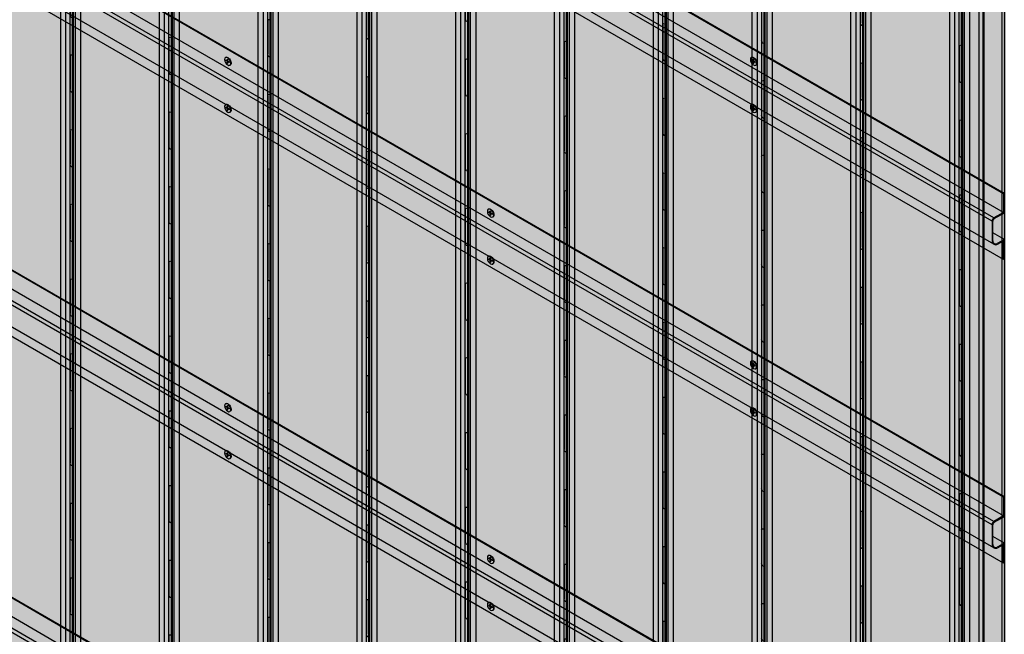
# Model space of a CAD drawing. Units: millimetres. Extents: x 128136 to 225926, y -1363026 to -628200.
# Drawn here: x 139558 to 140876, y -1358357 to -1357534 of the extents above; entities that cross this region are included whole.
import ezdxf

# ---------------------------------------------------------------- set-up
doc = ezdxf.new("R2010")
doc.units = ezdxf.units.MM
doc.layers.add('GUIDE LINE', color=252, linetype='Continuous')
doc.layers.add('SCREWS', color=10, linetype='Continuous')
doc.layers.add('Wall', color=4, linetype='Continuous', lineweight=30)

# ---------------------------------------------------------------- blocks, each defined once
blk = doc.blocks.new('SCREW HEAD FOR VERTICAL')
at = {"layer": 'SCREWS'}
for p, q in [((-0.3, 0.8), (-0.3, 2.6)), ((0.3, 1.4), (0.3, 3)), ((0.8, 0.1), (2.4, 1)), ((1, 1), (2.4, 1.7)), ((-3, -5.2), (-3.4, -4.9)), ((-2.4, -1), (-0.8, -0.1)), ((-2.4, -1.7), (-1, -1)), ((-0.3, -3), (-0.3, -1.4)), ((0.3, -2.6), (0.3, -0.8))]:
    blk.add_line(p, q, dxfattribs=at)
for centre, radius, start, end in [((-1.3, 0.8), 1, 300, 0), ((0.8, 1.4), 0.5, 180, 300), ((1.3, -0.8), 1, 120, 180), ((-0.8, -1.4), 0.5, 0, 120)]:
    blk.add_arc(centre, radius, start, end, dxfattribs=at)
for centre, major_axis, start_param, end_param in [((-0.4, 0.2), (-2.98, -5.16), 3.068867, 6.283185), ((0, 0), (-1.72, -2.98), 3.80346, 4.050522), ((0, 0), (-1.72, -2.98), 2.232663, 2.479726), ((0, 0), (-1.72, -2.98), 5.374256, 5.621318), ((0, 0), (-1.72, -2.98), 0.661867, 0.908929)]:
    blk.add_ellipse(centre, major_axis=major_axis, ratio=0.57735, start_param=start_param, end_param=end_param, dxfattribs=at)
blk.add_ellipse((0, 0), major_axis=(-2.98, -5.16), ratio=0.57735, dxfattribs=at)
blk = doc.blocks.new('HATCHANNEL FOR OC')
at = {"layer": 'Wall', "color": 3}
for p, q in [((6.5, 28.7), (-2625.4, 1548.2)), ((7.5, 29.3), (-2624.3, 1548.8)), ((6.5, 3.7), (-2625.4, 1523.2)), ((-9, -8.1), (-2640.8, 1511.4)), ((-6.5, -3.7), (-2638.3, 1515.8)), ((-6.5, -38.8), (-2638.3, 1480.6)), ((6.5, -59.3), (-2625.4, 1460.2)), ((7.5, 29.3), (6.5, 28.7)), ((6.5, 28.7), (6.5, 3.7)), ((7.5, 29.3), (7.5, 3.1)), ((6.5, 3.7), (-6.5, -3.7)), ((-5.9, -4.6), (7.5, 3.1)), ((-9, -8.1), (-9, -34.5)), ((-7.9, -34.4), (-7.9, -8.1)), ((7.5, -32.5), (-7.9, -23.6)), ((7.5, -32.5), (-1.9, -37.9)), ((-1.5, -38.8), (6.5, -34.3)), ((6.5, -59.3), (6.5, -34.3)), ((7.5, -32.5), (7.5, -58.7)), ((7.5, -58.7), (6.5, -59.3))]:
    blk.add_line(p, q, dxfattribs=at)
for centre, radius, start, end in [((-4, -8.1), 5, 120, 180), ((-3.9, -8.1), 4, 120, 180), ((-4, -34.5), 5, 180, 300), ((-3.9, -34.4), 4, 180, 300)]:
    blk.add_arc(centre, radius, start, end, dxfattribs=at)
blk = doc.blocks.new('VERTICAL SIDING FOR OUTSIDE CORNER')
at = {"layer": 'Wall', "true_color": 0xcc6d28}
h = blk.add_hatch(color=32, dxfattribs=at)
h.dxf.hatch_style = 1
h.paths.add_polyline_path([(0, -13), (-43, 11.8), (-43, -2157.9), (0, -2182.7)])
h = blk.add_hatch(color=32, dxfattribs=at)
h.dxf.hatch_style = 1
h.paths.add_polyline_path([(-52.7, -423.6), (-43, -423.6), (-43, -939.6), (-52.7, -939.6)])
h.paths.add_polyline_path([(-70.1, -423.6), (-63.1, -423.6), (-63.1, -939.6), (-70.1, -939.6)])
h.paths.add_polyline_path([(-63.1, -423.6), (-57.3, -423.6), (-57.3, -939.6), (-63.1, -939.6)])
h = blk.add_hatch(color=32, dxfattribs=at)
h.dxf.hatch_style = 1
edge = h.paths.add_edge_path()
edge.add_line((-57.3, -544.2), (-56.9, -544.2))
edge.add_ellipse((-54.7, -545.4), major_axis=(1.53, -2.65), ratio=0.57735, start_angle=-135, end_angle=21.9261)
edge.add_line((-52.7, -547.5), (-52.7, -600.6))
edge.add_ellipse((-54.7, -600.4), major_axis=(1.53, -2.65), ratio=0.57735, start_angle=68.0739, end_angle=225)
edge.add_line((-56.9, -599.2), (-56.9, -600.6))
edge.add_line((-56.9, -600.6), (-57.3, -600.6))
edge.add_line((-57.3, -600.6), (-57.3, -544.2))
h = blk.add_hatch(color=32, dxfattribs=at)
h.dxf.hatch_style = 1
h.paths.add_polyline_path([(-57.3, -600.6), (-56.9, -600.6), (-56.9, -644.2), (-57.3, -644.2)])
h = blk.add_hatch(color=32, dxfattribs=at)
h.dxf.hatch_style = 1
edge = h.paths.add_edge_path()
edge.add_line((-57.3, -644.2), (-56.9, -644.2))
edge.add_ellipse((-54.7, -645.4), major_axis=(1.53, -2.65), ratio=0.57735, start_angle=-135, end_angle=21.9261)
edge.add_line((-52.7, -647.5), (-52.7, -700.6))
edge.add_ellipse((-54.7, -700.4), major_axis=(1.53, -2.65), ratio=0.57735, start_angle=68.0739, end_angle=225)
edge.add_line((-56.9, -699.2), (-56.9, -700.6))
edge.add_line((-56.9, -700.6), (-57.3, -700.6))
edge.add_line((-57.3, -700.6), (-57.3, -644.2))
h = blk.add_hatch(color=32, dxfattribs=at)
h.dxf.hatch_style = 1
h.paths.add_polyline_path([(-57.3, -700.6), (-56.9, -700.6), (-56.9, -744.2), (-57.3, -744.2)])
h = blk.add_hatch(color=32, dxfattribs=at)
h.dxf.hatch_style = 1
edge = h.paths.add_edge_path()
edge.add_line((-57.3, -744.2), (-56.9, -744.2))
edge.add_ellipse((-54.7, -745.4), major_axis=(1.53, -2.65), ratio=0.57735, start_angle=-135, end_angle=21.9261)
edge.add_line((-52.7, -747.5), (-52.7, -800.6))
edge.add_ellipse((-54.7, -800.4), major_axis=(1.53, -2.65), ratio=0.57735, start_angle=68.0739, end_angle=225)
edge.add_line((-56.9, -799.2), (-56.9, -800.6))
edge.add_line((-56.9, -800.6), (-57.3, -800.6))
edge.add_line((-57.3, -800.6), (-57.3, -744.2))
h = blk.add_hatch(color=32, dxfattribs=at)
h.dxf.hatch_style = 1
h.paths.add_polyline_path([(-57.3, -800.6), (-56.9, -800.6), (-56.9, -844.2), (-57.3, -844.2)])
h = blk.add_hatch(color=32, dxfattribs=at)
h.dxf.hatch_style = 1
edge = h.paths.add_edge_path()
edge.add_line((-57.3, -844.2), (-56.9, -844.2))
edge.add_ellipse((-54.7, -845.4), major_axis=(1.53, -2.65), ratio=0.57735, start_angle=-135, end_angle=21.9261)
edge.add_line((-52.7, -847.5), (-52.7, -900.6))
edge.add_ellipse((-54.7, -900.4), major_axis=(1.53, -2.65), ratio=0.57735, start_angle=68.0739, end_angle=225)
edge.add_line((-56.9, -899.2), (-56.9, -900.6))
edge.add_line((-56.9, -900.6), (-57.3, -900.6))
edge.add_line((-57.3, -900.6), (-57.3, -844.2))
h = blk.add_hatch(color=32, dxfattribs=at)
h.dxf.hatch_style = 1
h.paths.add_polyline_path([(-57.3, -900.6), (-56.9, -900.6), (-56.9, -944.2), (-57.3, -944.2)])
h = blk.add_hatch(color=32, dxfattribs=at)
h.dxf.hatch_style = 1
h.paths.add_polyline_path([(-52.7, -939.6), (-43, -939.6), (-43, -1526.5), (-52.7, -1526.5)])
h.paths.add_polyline_path([(-70.1, -939.6), (-63.1, -939.6), (-63.1, -1526.5), (-70.1, -1526.5)])
h.paths.add_polyline_path([(-63.1, -939.6), (-57.3, -939.6), (-57.3, -1526.5), (-63.1, -1526.5)])
h = blk.add_hatch(color=32, dxfattribs=at)
h.dxf.hatch_style = 1
edge = h.paths.add_edge_path()
edge.add_line((-57.3, -944.2), (-56.9, -944.2))
edge.add_ellipse((-54.7, -945.4), major_axis=(1.53, -2.65), ratio=0.57735, start_angle=-135, end_angle=21.9261)
edge.add_line((-52.7, -947.5), (-52.7, -1000.6))
edge.add_ellipse((-54.7, -1000.4), major_axis=(1.53, -2.65), ratio=0.57735, start_angle=68.0739, end_angle=225)
edge.add_line((-56.9, -999.2), (-56.9, -1000.6))
edge.add_line((-56.9, -1000.6), (-57.3, -1000.6))
edge.add_line((-57.3, -1000.6), (-57.3, -944.2))
h = blk.add_hatch(color=32, dxfattribs=at)
h.dxf.hatch_style = 1
h.paths.add_polyline_path([(-57.3, -1000.6), (-56.9, -1000.6), (-56.9, -1044.2), (-57.3, -1044.2)])
h = blk.add_hatch(color=32, dxfattribs=at)
h.dxf.hatch_style = 1
edge = h.paths.add_edge_path()
edge.add_line((-57.3, -1044.2), (-56.9, -1044.2))
edge.add_ellipse((-54.7, -1045.4), major_axis=(1.53, -2.65), ratio=0.57735, start_angle=-135, end_angle=21.9261)
edge.add_line((-52.7, -1047.5), (-52.7, -1100.6))
edge.add_ellipse((-54.7, -1100.4), major_axis=(1.53, -2.65), ratio=0.57735, start_angle=68.0739, end_angle=225)
edge.add_line((-56.9, -1099.2), (-56.9, -1100.6))
edge.add_line((-56.9, -1100.6), (-57.3, -1100.6))
edge.add_line((-57.3, -1100.6), (-57.3, -1044.2))
h = blk.add_hatch(color=32, dxfattribs=at)
h.dxf.hatch_style = 1
h.paths.add_polyline_path([(-57.3, -1100.6), (-56.9, -1100.6), (-56.9, -1144.2), (-57.3, -1144.2)])
h = blk.add_hatch(color=32, dxfattribs=at)
h.dxf.hatch_style = 1
edge = h.paths.add_edge_path()
edge.add_line((-57.3, -1144.2), (-56.9, -1144.2))
edge.add_ellipse((-54.7, -1145.4), major_axis=(1.53, -2.65), ratio=0.57735, start_angle=-135, end_angle=21.9261)
edge.add_line((-52.7, -1147.5), (-52.7, -1200.6))
edge.add_ellipse((-54.7, -1200.4), major_axis=(1.53, -2.65), ratio=0.57735, start_angle=68.0739, end_angle=225)
edge.add_line((-56.9, -1199.2), (-56.9, -1200.6))
edge.add_line((-56.9, -1200.6), (-57.3, -1200.6))
edge.add_line((-57.3, -1200.6), (-57.3, -1144.2))
h = blk.add_hatch(color=32, dxfattribs=at)
h.dxf.hatch_style = 1
h.paths.add_polyline_path([(-57.3, -1200.6), (-56.9, -1200.6), (-56.9, -1244.2), (-57.3, -1244.2)])
h = blk.add_hatch(color=32, dxfattribs=at)
h.dxf.hatch_style = 1
edge = h.paths.add_edge_path()
edge.add_line((-57.3, -1244.2), (-56.9, -1244.2))
edge.add_ellipse((-54.7, -1245.4), major_axis=(1.53, -2.65), ratio=0.57735, start_angle=-135, end_angle=21.9261)
edge.add_line((-52.7, -1247.5), (-52.7, -1300.6))
edge.add_ellipse((-54.7, -1300.4), major_axis=(1.53, -2.65), ratio=0.57735, start_angle=68.0739, end_angle=225)
edge.add_line((-56.9, -1299.2), (-56.9, -1300.6))
edge.add_line((-56.9, -1300.6), (-57.3, -1300.6))
edge.add_line((-57.3, -1300.6), (-57.3, -1244.2))
h = blk.add_hatch(color=32, dxfattribs=at)
h.dxf.hatch_style = 1
h.paths.add_polyline_path([(-57.3, -1300.6), (-56.9, -1300.6), (-56.9, -1344.2), (-57.3, -1344.2)])
h = blk.add_hatch(color=32, dxfattribs=at)
h.dxf.hatch_style = 1
edge = h.paths.add_edge_path()
edge.add_line((-57.3, -1344.2), (-56.9, -1344.2))
edge.add_ellipse((-54.7, -1345.4), major_axis=(1.53, -2.65), ratio=0.57735, start_angle=-135, end_angle=21.9261)
edge.add_line((-52.7, -1347.5), (-52.7, -1400.6))
edge.add_ellipse((-54.7, -1400.4), major_axis=(1.53, -2.65), ratio=0.57735, start_angle=68.0739, end_angle=225)
edge.add_line((-56.9, -1399.2), (-56.9, -1400.6))
edge.add_line((-56.9, -1400.6), (-57.3, -1400.6))
edge.add_line((-57.3, -1400.6), (-57.3, -1344.2))
at = {"layer": 'GUIDE LINE', "color": 3}
for p, q in [((-70.1, 32.2), (-70.1, -2137.5)), ((-63.1, 28.2), (-63.1, -2141.5)), ((-57.3, 28.6), (-57.3, -2141.1)), ((-52.7, 22.2), (-52.7, -2147.5)), ((-43, 11.8), (-43, -2157.9)), ((0, 0), (0, -2182.7))]:
    blk.add_line(p, q, dxfattribs=at)
at = {"layer": 'GUIDE LINE'}
for p, q in [((-56.9, -599.2), (-56.9, -644.2)), ((-56.9, -699.2), (-56.9, -744.2)), ((-56.9, -799.2), (-56.9, -844.2)), ((-56.9, -899.2), (-56.9, -944.2)), ((-56.9, -999.2), (-56.9, -1044.2)), ((-56.9, -1099.2), (-56.9, -1144.2)), ((-56.9, -1199.2), (-56.9, -1244.2)), ((-56.9, -1299.2), (-56.9, -1344.2))]:
    blk.add_line(p, q, dxfattribs=at)
at = {"layer": 'GUIDE LINE', "extrusion": (0, 0, -1)}
for centre, start_param, end_param in [((-54.7, -600.4), 2.356194, 5.095071), ((-54.7, -645.4), 5.900503, 8.63938), ((-54.7, -700.4), 2.356194, 5.095071), ((-54.7, -745.4), 5.900503, 8.63938), ((-54.7, -800.4), 2.356194, 5.095071), ((-54.7, -845.4), 5.900503, 8.63938), ((-54.7, -900.4), 2.356194, 5.095071), ((-54.7, -945.4), 5.900503, 8.63938), ((-54.7, -1000.4), 2.356194, 5.095071), ((-54.7, -1045.4), 5.900503, 8.63938), ((-54.7, -1100.4), 2.356194, 5.095071), ((-54.7, -1145.4), 5.900503, 8.63938), ((-54.7, -1200.4), 2.356194, 5.095071), ((-54.7, -1245.4), 5.900503, 8.63938), ((-54.7, -1300.4), 2.356194, 5.095071), ((-54.7, -1345.4), 5.900503, 8.63938)]:
    blk.add_ellipse(centre, major_axis=(1.53, -2.65), ratio=0.57735, start_param=start_param, end_param=end_param, dxfattribs=at)
blk = doc.blocks.new('SIDING VERTICAL FOR 1 SET')
at = {"layer": 'Wall', "true_color": 0xcc6d28}
h = blk.add_hatch(color=32, dxfattribs=at)
h.dxf.hatch_style = 1
h.paths.add_polyline_path([(0, 2169.7), (-121.2, 2099.7), (-121.2, -70), (0, 0)])
h = blk.add_hatch(color=32, dxfattribs=at)
h.dxf.hatch_style = 1
h.paths.add_polyline_path([(9.7, 1734.3), (0, 1734.3), (0, 1218.2), (9.7, 1218.2)])
h.paths.add_polyline_path([(27, 1734.3), (20.1, 1734.3), (20.1, 1218.2), (27, 1218.2)])
h.paths.add_polyline_path([(20.1, 1734.3), (14.3, 1734.3), (14.3, 1218.2), (20.1, 1218.2)])
h = blk.add_hatch(color=32, dxfattribs=at)
h.dxf.hatch_style = 1
h.paths.add_polyline_path([(-121.2, 1697.8), (-125.1, 1697.8), (-125.1, 1197.3), (-121.2, 1197.3)])
h = blk.add_hatch(color=32, dxfattribs=at)
h.dxf.hatch_style = 1
h.paths.add_polyline_path([(14.3, 1557.3), (13.9, 1557.3), (13.9, 1513.7), (14.3, 1513.7)])
h = blk.add_hatch(color=32, dxfattribs=at)
h.dxf.hatch_style = 1
edge = h.paths.add_edge_path()
edge.add_line((14.3, 1513.7), (13.9, 1513.7))
edge.add_ellipse((11.7, 1512.5), major_axis=(-1.53, -2.65), ratio=0.57735, start_angle=338.0739, end_angle=495, ccw=False)
edge.add_line((9.7, 1510.3), (9.7, 1457.3))
edge.add_ellipse((11.7, 1457.5), major_axis=(-1.53, -2.65), ratio=0.57735, start_angle=135, end_angle=291.9261, ccw=False)
edge.add_line((13.9, 1458.7), (13.9, 1457.3))
edge.add_line((13.9, 1457.3), (14.3, 1457.3))
edge.add_line((14.3, 1457.3), (14.3, 1513.7))
h = blk.add_hatch(color=32, dxfattribs=at)
h.dxf.hatch_style = 1
h.paths.add_polyline_path([(14.3, 1457.3), (13.9, 1457.3), (13.9, 1413.7), (14.3, 1413.7)])
h = blk.add_hatch(color=32, dxfattribs=at)
h.dxf.hatch_style = 1
edge = h.paths.add_edge_path()
edge.add_line((14.3, 1413.7), (13.9, 1413.7))
edge.add_ellipse((11.7, 1412.5), major_axis=(-1.53, -2.65), ratio=0.57735, start_angle=338.0739, end_angle=495, ccw=False)
edge.add_line((9.7, 1410.3), (9.7, 1357.3))
edge.add_ellipse((11.7, 1357.5), major_axis=(-1.53, -2.65), ratio=0.57735, start_angle=135, end_angle=291.9261, ccw=False)
edge.add_line((13.9, 1358.7), (13.9, 1357.3))
edge.add_line((13.9, 1357.3), (14.3, 1357.3))
edge.add_line((14.3, 1357.3), (14.3, 1413.7))
h = blk.add_hatch(color=32, dxfattribs=at)
h.dxf.hatch_style = 1
h.paths.add_polyline_path([(14.3, 1357.3), (13.9, 1357.3), (13.9, 1313.7), (14.3, 1313.7)])
h = blk.add_hatch(color=32, dxfattribs=at)
h.dxf.hatch_style = 1
edge = h.paths.add_edge_path()
edge.add_line((14.3, 1313.7), (13.9, 1313.7))
edge.add_ellipse((11.7, 1312.5), major_axis=(-1.53, -2.65), ratio=0.57735, start_angle=338.0739, end_angle=495, ccw=False)
edge.add_line((9.7, 1310.3), (9.7, 1257.3))
edge.add_ellipse((11.7, 1257.5), major_axis=(-1.53, -2.65), ratio=0.57735, start_angle=135, end_angle=291.9261, ccw=False)
edge.add_line((13.9, 1258.7), (13.9, 1257.3))
edge.add_line((13.9, 1257.3), (14.3, 1257.3))
edge.add_line((14.3, 1257.3), (14.3, 1313.7))
h = blk.add_hatch(color=32, dxfattribs=at)
h.dxf.hatch_style = 1
h.paths.add_polyline_path([(14.3, 1257.3), (13.9, 1257.3), (13.9, 1213.7), (14.3, 1213.7)])
h = blk.add_hatch(color=32, dxfattribs=at)
h.dxf.hatch_style = 1
h.paths.add_polyline_path([(9.7, 1218.2), (0, 1218.2), (0, 631.4), (9.7, 631.4)])
h.paths.add_polyline_path([(27, 1218.2), (20.1, 1218.2), (20.1, 631.4), (27, 631.4)])
h.paths.add_polyline_path([(20.1, 1218.2), (14.3, 1218.2), (14.3, 631.4), (20.1, 631.4)])
h = blk.add_hatch(color=32, dxfattribs=at)
h.dxf.hatch_style = 1
edge = h.paths.add_edge_path()
edge.add_line((14.3, 1213.7), (13.9, 1213.7))
edge.add_ellipse((11.7, 1212.5), major_axis=(-1.53, -2.65), ratio=0.57735, start_angle=338.0739, end_angle=495, ccw=False)
edge.add_line((9.7, 1210.3), (9.7, 1157.3))
edge.add_ellipse((11.7, 1157.5), major_axis=(-1.53, -2.65), ratio=0.57735, start_angle=135, end_angle=291.9261, ccw=False)
edge.add_line((13.9, 1158.7), (13.9, 1157.3))
edge.add_line((13.9, 1157.3), (14.3, 1157.3))
edge.add_line((14.3, 1157.3), (14.3, 1213.7))
h = blk.add_hatch(color=32, dxfattribs=at)
h.dxf.hatch_style = 1
h.paths.add_polyline_path([(-121.2, 1197.3), (-125.1, 1197.3), (-125.1, 807.6), (-121.2, 807.6)])
h = blk.add_hatch(color=32, dxfattribs=at)
h.dxf.hatch_style = 1
h.paths.add_polyline_path([(14.3, 1157.3), (13.9, 1157.3), (13.9, 1113.7), (14.3, 1113.7)])
h = blk.add_hatch(color=32, dxfattribs=at)
h.dxf.hatch_style = 1
edge = h.paths.add_edge_path()
edge.add_line((14.3, 1113.7), (13.9, 1113.7))
edge.add_ellipse((11.7, 1112.5), major_axis=(-1.53, -2.65), ratio=0.57735, start_angle=338.0739, end_angle=495, ccw=False)
edge.add_line((9.7, 1110.3), (9.7, 1057.3))
edge.add_ellipse((11.7, 1057.5), major_axis=(-1.53, -2.65), ratio=0.57735, start_angle=135, end_angle=291.9261, ccw=False)
edge.add_line((13.9, 1058.7), (13.9, 1057.3))
edge.add_line((13.9, 1057.3), (14.3, 1057.3))
edge.add_line((14.3, 1057.3), (14.3, 1113.7))
h = blk.add_hatch(color=32, dxfattribs=at)
h.dxf.hatch_style = 1
h.paths.add_polyline_path([(14.3, 1057.3), (13.9, 1057.3), (13.9, 1013.7), (14.3, 1013.7)])
h = blk.add_hatch(color=32, dxfattribs=at)
h.dxf.hatch_style = 1
edge = h.paths.add_edge_path()
edge.add_line((14.3, 1013.7), (13.9, 1013.7))
edge.add_ellipse((11.7, 1012.5), major_axis=(-1.53, -2.65), ratio=0.57735, start_angle=338.0739, end_angle=495, ccw=False)
edge.add_line((9.7, 1010.3), (9.7, 957.3))
edge.add_ellipse((11.7, 957.5), major_axis=(-1.53, -2.65), ratio=0.57735, start_angle=135, end_angle=291.9261, ccw=False)
edge.add_line((13.9, 958.7), (13.9, 957.3))
edge.add_line((13.9, 957.3), (14.3, 957.3))
edge.add_line((14.3, 957.3), (14.3, 1013.7))
h = blk.add_hatch(color=32, dxfattribs=at)
h.dxf.hatch_style = 1
h.paths.add_polyline_path([(14.3, 957.3), (13.9, 957.3), (13.9, 913.7), (14.3, 913.7)])
h = blk.add_hatch(color=32, dxfattribs=at)
h.dxf.hatch_style = 1
edge = h.paths.add_edge_path()
edge.add_line((14.3, 913.7), (13.9, 913.7))
edge.add_ellipse((11.7, 912.5), major_axis=(-1.53, -2.65), ratio=0.57735, start_angle=338.0739, end_angle=495, ccw=False)
edge.add_line((9.7, 910.3), (9.7, 857.3))
edge.add_ellipse((11.7, 857.5), major_axis=(-1.53, -2.65), ratio=0.57735, start_angle=135, end_angle=291.9261, ccw=False)
edge.add_line((13.9, 858.7), (13.9, 857.3))
edge.add_line((13.9, 857.3), (14.3, 857.3))
edge.add_line((14.3, 857.3), (14.3, 913.7))
h = blk.add_hatch(color=32, dxfattribs=at)
h.dxf.hatch_style = 1
h.paths.add_polyline_path([(14.3, 857.3), (13.9, 857.3), (13.9, 813.7), (14.3, 813.7)])
h = blk.add_hatch(color=32, dxfattribs=at)
h.dxf.hatch_style = 1
h.paths.add_polyline_path([(-125.1, 355), (-121.2, 355), (-121.2, 807.6), (-125.1, 807.6)])
h = blk.add_hatch(color=32, dxfattribs=at)
h.dxf.hatch_style = 1
edge = h.paths.add_edge_path()
edge.add_line((14.3, 813.7), (13.9, 813.7))
edge.add_ellipse((11.7, 812.5), major_axis=(-1.53, -2.65), ratio=0.57735, start_angle=338.0739, end_angle=495, ccw=False)
edge.add_line((9.7, 810.3), (9.7, 757.3))
edge.add_ellipse((11.7, 757.5), major_axis=(-1.53, -2.65), ratio=0.57735, start_angle=135, end_angle=291.9261, ccw=False)
edge.add_line((13.9, 758.7), (13.9, 757.3))
edge.add_line((13.9, 757.3), (14.3, 757.3))
edge.add_line((14.3, 757.3), (14.3, 813.7))
h = blk.add_hatch(color=32, dxfattribs=at)
h.dxf.hatch_style = 1
h.paths.add_polyline_path([(14.3, 757.3), (13.9, 757.3), (13.9, 713.7), (14.3, 713.7)])
h = blk.add_hatch(color=32, dxfattribs=at)
h.dxf.hatch_style = 1
edge = h.paths.add_edge_path()
edge.add_line((14.3, 713.7), (13.9, 713.7))
edge.add_ellipse((11.7, 712.5), major_axis=(-1.53, -2.65), ratio=0.57735, start_angle=338.0739, end_angle=495, ccw=False)
edge.add_line((9.7, 710.3), (9.7, 657.3))
edge.add_ellipse((11.7, 657.5), major_axis=(-1.53, -2.65), ratio=0.57735, start_angle=135, end_angle=291.9261, ccw=False)
edge.add_line((13.9, 658.7), (13.9, 657.3))
edge.add_line((13.9, 657.3), (14.3, 657.3))
edge.add_line((14.3, 657.3), (14.3, 713.7))
h = blk.add_hatch(color=32, dxfattribs=at)
h.dxf.hatch_style = 1
h.paths.add_polyline_path([(14.3, 657.3), (13.9, 657.3), (13.9, 613.7), (14.3, 613.7)])
h = blk.add_hatch(color=32, dxfattribs=at)
h.dxf.hatch_style = 1
h.paths.add_polyline_path([(9.7, 631.4), (0, 631.4), (0, 235.9), (9.7, 235.9)])
h.paths.add_polyline_path([(27, 631.4), (20.1, 631.4), (20.1, 235.9), (27, 235.9)])
h.paths.add_polyline_path([(20.1, 631.4), (14.3, 631.4), (14.3, 235.9), (20.1, 235.9)])
h = blk.add_hatch(color=32, dxfattribs=at)
h.dxf.hatch_style = 1
edge = h.paths.add_edge_path()
edge.add_line((14.3, 613.7), (13.9, 613.7))
edge.add_ellipse((11.7, 612.5), major_axis=(-1.53, -2.65), ratio=0.57735, start_angle=338.0739, end_angle=495, ccw=False)
edge.add_line((9.7, 610.3), (9.7, 557.3))
edge.add_ellipse((11.7, 557.5), major_axis=(-1.53, -2.65), ratio=0.57735, start_angle=135, end_angle=291.9261, ccw=False)
edge.add_line((13.9, 558.7), (13.9, 557.3))
edge.add_line((13.9, 557.3), (14.3, 557.3))
edge.add_line((14.3, 557.3), (14.3, 613.7))
h = blk.add_hatch(color=32, dxfattribs=at)
h.dxf.hatch_style = 1
h.paths.add_polyline_path([(14.3, 557.3), (13.9, 557.3), (13.9, 513.7), (14.3, 513.7)])
h = blk.add_hatch(color=32, dxfattribs=at)
h.dxf.hatch_style = 1
edge = h.paths.add_edge_path()
edge.add_line((14.3, 513.7), (13.9, 513.7))
edge.add_ellipse((11.7, 512.5), major_axis=(-1.53, -2.65), ratio=0.57735, start_angle=338.0739, end_angle=495, ccw=False)
edge.add_line((9.7, 510.3), (9.7, 457.3))
edge.add_ellipse((11.7, 457.5), major_axis=(-1.53, -2.65), ratio=0.57735, start_angle=135, end_angle=291.9261, ccw=False)
edge.add_line((13.9, 458.7), (13.9, 457.3))
edge.add_line((13.9, 457.3), (14.3, 457.3))
edge.add_line((14.3, 457.3), (14.3, 513.7))
h = blk.add_hatch(color=32, dxfattribs=at)
h.dxf.hatch_style = 1
h.paths.add_polyline_path([(14.3, 457.3), (13.9, 457.3), (13.9, 413.7), (14.3, 413.7)])
h = blk.add_hatch(color=32, dxfattribs=at)
h.dxf.hatch_style = 1
edge = h.paths.add_edge_path()
edge.add_line((14.3, 413.7), (13.9, 413.7))
edge.add_ellipse((11.7, 412.5), major_axis=(-1.53, -2.65), ratio=0.57735, start_angle=338.0739, end_angle=495, ccw=False)
edge.add_line((9.7, 410.3), (9.7, 357.3))
edge.add_ellipse((11.7, 357.5), major_axis=(-1.53, -2.65), ratio=0.57735, start_angle=135, end_angle=291.9261, ccw=False)
edge.add_line((13.9, 358.7), (13.9, 357.3))
edge.add_line((13.9, 357.3), (14.3, 357.3))
edge.add_line((14.3, 357.3), (14.3, 413.7))
h = blk.add_hatch(color=32, dxfattribs=at)
h.dxf.hatch_style = 1
h.paths.add_polyline_path([(14.3, 357.3), (13.9, 357.3), (13.9, 313.7), (14.3, 313.7)])
h = blk.add_hatch(color=32, dxfattribs=at)
h.dxf.hatch_style = 1
h.paths.add_polyline_path([(-125.1, -67.8), (-121.2, -70), (-121.2, 355), (-125.1, 355)])
h = blk.add_hatch(color=32, dxfattribs=at)
h.dxf.hatch_style = 1
edge = h.paths.add_edge_path()
edge.add_line((14.3, 313.7), (13.9, 313.7))
edge.add_ellipse((11.7, 312.5), major_axis=(-1.53, -2.65), ratio=0.57735, start_angle=338.0739, end_angle=495, ccw=False)
edge.add_line((9.7, 310.3), (9.7, 257.3))
edge.add_ellipse((11.7, 257.5), major_axis=(-1.53, -2.65), ratio=0.57735, start_angle=135, end_angle=291.9261, ccw=False)
edge.add_line((13.9, 258.7), (13.9, 257.3))
edge.add_line((13.9, 257.3), (14.3, 257.3))
edge.add_line((14.3, 257.3), (14.3, 313.7))
h = blk.add_hatch(color=32, dxfattribs=at)
h.dxf.hatch_style = 1
h.paths.add_polyline_path([(14.3, 257.3), (13.9, 257.3), (13.9, 213.7), (14.3, 213.7)])
h = blk.add_hatch(color=32, dxfattribs=at)
h.dxf.hatch_style = 1
h.paths.add_polyline_path([(9.7, 235.9), (0, 235.9), (0, 4.8), (9.7, 10.4)])
h.paths.add_polyline_path([(20.1, 235.9), (14.3, 235.9), (14.3, 16.8), (20.1, 16.4)])
h.paths.add_polyline_path([(27, 235.9), (20.1, 235.9), (20.1, 16.4), (27, 20.4)])
h = blk.add_hatch(color=32, dxfattribs=at)
h.dxf.hatch_style = 1
edge = h.paths.add_edge_path()
edge.add_line((14.3, 213.7), (13.9, 213.7))
edge.add_ellipse((11.7, 212.5), major_axis=(-1.53, -2.65), ratio=0.57735, start_angle=338.0739, end_angle=495, ccw=False)
edge.add_line((9.7, 210.3), (9.7, 157.3))
edge.add_ellipse((11.7, 157.5), major_axis=(-1.53, -2.65), ratio=0.57735, start_angle=135, end_angle=291.9261, ccw=False)
edge.add_line((13.9, 158.7), (13.9, 157.3))
edge.add_line((13.9, 157.3), (14.3, 157.3))
edge.add_line((14.3, 157.3), (14.3, 213.7))
h = blk.add_hatch(color=32, dxfattribs=at)
h.dxf.hatch_style = 1
h.paths.add_polyline_path([(14.3, 157.3), (13.9, 157.3), (13.9, 113.7), (14.3, 113.7)])
h = blk.add_hatch(color=32, dxfattribs=at)
h.dxf.hatch_style = 1
edge = h.paths.add_edge_path()
edge.add_line((14.3, 113.7), (13.9, 113.7))
edge.add_ellipse((11.7, 112.5), major_axis=(-1.53, -2.65), ratio=0.57735, start_angle=338.0739, end_angle=495, ccw=False)
edge.add_line((9.7, 110.3), (9.7, 57.3))
edge.add_ellipse((11.7, 57.5), major_axis=(-1.53, -2.65), ratio=0.57735, start_angle=135, end_angle=291.9261, ccw=False)
edge.add_line((13.9, 58.7), (13.9, 57.3))
edge.add_line((13.9, 57.3), (14.3, 57.3))
edge.add_line((14.3, 57.3), (14.3, 113.7))
at = {"layer": 'GUIDE LINE', "color": 3}
for p, q in [((27, 2190.1), (27, 20.4)), ((9.7, 2180.1), (9.7, 10.3)), ((14.3, 2186.5), (14.3, 16.8)), ((20.1, 2186.1), (20.1, 16.4)), ((0, 2169.7), (0, 0)), ((-125.1, 2102), (-125.1, -67.8)), ((-121.2, 2099.7), (-121.2, -70))]:
    blk.add_line(p, q, dxfattribs=at)
at = {"layer": 'GUIDE LINE'}
for p, q in [((13.9, 1558.7), (13.9, 1513.7)), ((13.9, 1458.7), (13.9, 1413.7)), ((13.9, 1358.7), (13.9, 1313.7)), ((13.9, 1258.7), (13.9, 1213.7)), ((13.9, 1158.7), (13.9, 1113.7)), ((13.9, 1058.7), (13.9, 1013.7)), ((13.9, 958.7), (13.9, 913.7)), ((13.9, 858.7), (13.9, 813.7)), ((13.9, 758.7), (13.9, 713.7)), ((13.9, 658.7), (13.9, 613.7)), ((13.9, 558.7), (13.9, 513.7)), ((13.9, 458.7), (13.9, 413.7)), ((13.9, 358.7), (13.9, 313.7)), ((13.9, 258.7), (13.9, 213.7)), ((13.9, 158.7), (13.9, 113.7)), ((13.9, 158.7), (13.9, 113.7))]:
    blk.add_line(p, q, dxfattribs=at)
for centre, start_param, end_param in [((11.7, 1512.5), 5.900503, 8.63938), ((11.7, 1457.5), 2.356194, 5.095071), ((11.7, 1412.5), 5.900503, 8.63938), ((11.7, 1357.5), 2.356194, 5.095071), ((11.7, 1312.5), 5.900503, 8.63938), ((11.7, 1257.5), 2.356194, 5.095071), ((11.7, 1212.5), 5.900503, 8.63938), ((11.7, 1157.5), 2.356194, 5.095071), ((11.7, 1112.5), 5.900503, 8.63938), ((11.7, 1057.5), 2.356194, 5.095071), ((11.7, 1012.5), 5.900503, 8.63938), ((11.7, 957.5), 2.356194, 5.095071), ((11.7, 912.5), 5.900503, 8.63938), ((11.7, 857.5), 2.356194, 5.095071), ((11.7, 812.5), 5.900503, 8.63938), ((11.7, 757.5), 2.356194, 5.095071), ((11.7, 712.5), 5.900503, 8.63938), ((11.7, 657.5), 2.356194, 5.095071), ((11.7, 612.5), 5.900503, 8.63938), ((11.7, 557.5), 2.356194, 5.095071), ((11.7, 512.5), 5.900503, 8.63938), ((11.7, 457.5), 2.356194, 5.095071), ((11.7, 412.5), 5.900503, 8.63938), ((11.7, 357.5), 2.356194, 5.095071), ((11.7, 312.5), 5.900503, 8.63938), ((11.7, 257.5), 2.356194, 5.095071), ((11.7, 212.5), 5.900503, 8.63938), ((11.7, 157.5), 2.356194, 5.095071), ((11.7, 112.5), 5.900503, 8.63938)]:
    blk.add_ellipse(centre, major_axis=(-1.53, -2.65), ratio=0.57735, start_param=start_param, end_param=end_param, dxfattribs=at)
blk = doc.blocks.new('OUTSIDE CORNER FOR VERTICAL 1 SET')
at = {"layer": 'Wall', "color": 3}
for p, q in [((-33.8, -4338.1), (-33.8, 34.5)), ((-33.8, -4338.1), (-33.8, 34.5)), ((-33.8, -4338.1), (-33.8, 34.5)), ((-33.8, -4338.1), (-33.8, 34.5)), ((-28.6, 31.5), (-28.6, -4341.1)), ((-28.2, 31.8), (-28.2, -4340.9)), ((-26.9, -4357.1), (-26.9, 15.5)), ((-26.9, -4357.1), (-26.9, 15.5)), ((-26.9, -4357.1), (-26.9, 15.5)), ((-26.9, -4357.1), (-26.9, 15.5)), ((0, 0), (0, -3010))]:
    blk.add_line(p, q, dxfattribs=at)

msp = doc.modelspace()

# ---------------------------------------------------------------- linework, layer by layer
at = {"layer": 'Wall', "color": 4}
msp.add_line((140876, -1361381.6), (140876, -1356900.2), dxfattribs=at)
msp.add_line((140876, -1361381.6), (140876, -1356900.2), dxfattribs=at)
msp.add_line((140876, -1361381.6), (140876, -1356900.2), dxfattribs=at)
msp.add_line((140876, -1361381.6), (140876, -1356900.2), dxfattribs=at)

# ---------------------------------------------------------------- block references
at = {"layer": 'GUIDE LINE', "xscale": -1}
for p in [(139507.1, -1358365.3), (139639.3, -1358441.6), (139771.5, -1358518), (139903.8, -1358594.3), (140036, -1358670.7), (140168.3, -1358747), (140300.5, -1358823.4), (140432.8, -1358899.7), (140565, -1358976.1), (140697.2, -1359052.4)]:
    msp.add_blockref('SIDING VERTICAL FOR 1 SET', p, dxfattribs=at)
at = {"layer": 'GUIDE LINE'}
for name, p in [('HATCHANNEL FOR OC', (140868.5, -1357796.1)), ('HATCHANNEL FOR OC', (140868.5, -1358202.5)), ('VERTICAL SIDING FOR OUTSIDE CORNER', (140872.5, -1356970.9)), ('OUTSIDE CORNER FOR VERTICAL 1 SET', (140876, -1356986)), ('HATCHANNEL FOR OC', (140868.5, -1358666)), ('HATCHANNEL FOR OC', (140868.5, -1359104.2))]:
    msp.add_blockref(name, p, dxfattribs=at)
at = {"layer": 'SCREWS', "xscale": -1}
for p in [(139836.3, -1357590.1), (140540.2, -1357590.1), (139836.3, -1357653.1), (140540.2, -1357653.1), (140188.2, -1357793.3), (140188.2, -1357856.3), (140540.2, -1357996.5), (139836.3, -1358053.7), (140540.2, -1358059.5), (139836.3, -1358116.7), (140188.2, -1358256.9), (140188.2, -1358319.9)]:
    msp.add_blockref('SCREW HEAD FOR VERTICAL', p, dxfattribs=at)

doc.saveas('drawing.dxf')
